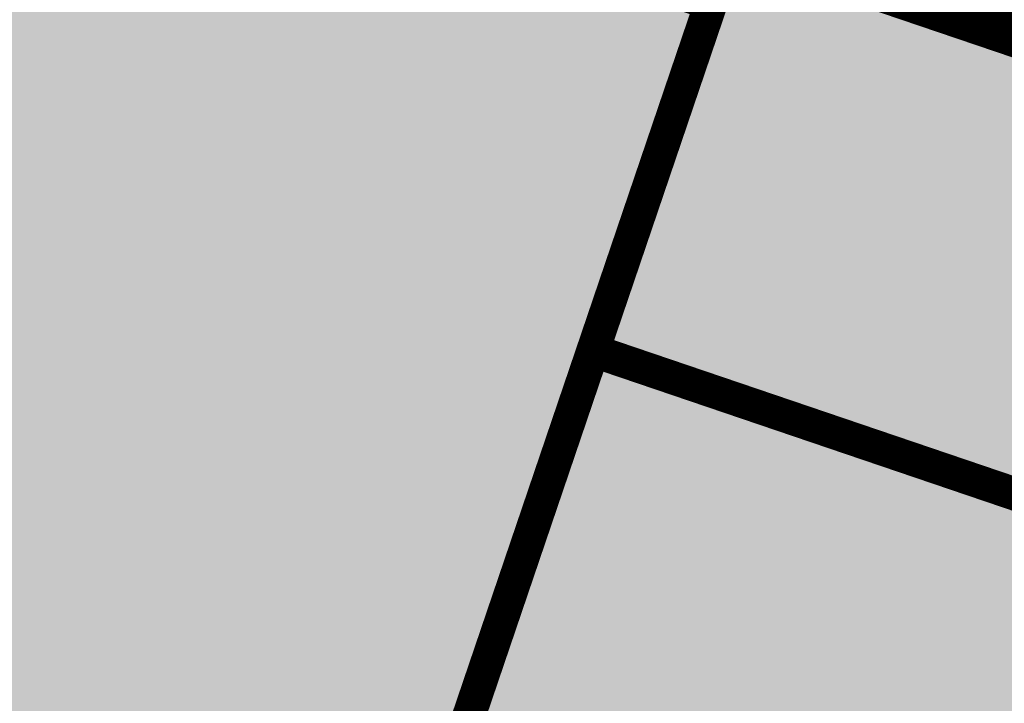
# Model space of a CAD drawing. Units: metres. Extents: x 9410 to 553319, y -1761 to 6584608.
# Drawn here: x 553228 to 553237, y 6584452 to 6584458 of the extents above; entities that cross this region are included whole.
import ezdxf

# ---------------------------------------------------------------- set-up
doc = ezdxf.new("R2010")
doc.units = ezdxf.units.M
doc.header["$LTSCALE"] = 0.5
doc.linetypes.add('DASHEDX2', pattern=[1.5, 1, -0.5])
doc.linetypes.add('HIDDEN2', pattern=[4.7625, 3.175, -1.5875])
for name, color, linetype in [('dp_krunt', 1, 'Continuous'), ('HALJASTUS', 3, 'Continuous'), ('TEE', 21, 'Continuous'), ('VORMISTUS', 7, 'Continuous')]:
    doc.layers.add(name, color=color, linetype=linetype)
doc.layers.add('dp_transp#parkla', color=252, linetype='HIDDEN2', lineweight=13)
doc.styles.get("Standard").update_dxf_attribs({"font": 'arial.ttf'})
doc.dimstyles.new('ISO-25', dxfattribs={"dimtxt": 2.5, "dimasz": 2.5, "dimexe": 1.25, "dimexo": 0.625, "dimtad": 1, "dimtxsty": 'Standard', "dimcen": 2.5, "dimadec": 0, "dimazin": 0, "dimtfac": 1, "dimtmove": 0, "dimatfit": 3, "dimfxl": 1, "dimarcsym": 0})

# ---------------------------------------------------------------- blocks, each defined once
blk = doc.blocks.new('*D28')
at = {"layer": 'Defpoints', "color": 0, "ltscale": 0.5, "transparency": 16777216}
for p in [(553233.4145, 6584459.5153), (553258.0759, 6584451.1457), (553228.9991, 6584446.5049)]:
    blk.add_point(p, dxfattribs=at)
at = {"layer": 'VORMISTUS', "color": 0, "lineweight": -2, "ltscale": 0.5, "transparency": 16777216}
for p, q in [((553234.0064, 6584459.3144), (553259.2596, 6584450.744)), ((553254.4639, 6584440.5028), (553257.2725, 6584448.7783)), ((553229.5909, 6584446.304), (553254.8442, 6584437.7337))]:
    blk.add_line(p, q, dxfattribs=at)
at = {"layer": 'VORMISTUS', "color": 0, "ltscale": 0.5, "transparency": 16777216}
for points in [[(553256.8779, 6584448.9122), (553257.6671, 6584448.6444), (553258.0759, 6584451.1457)], [(553254.0694, 6584440.6367), (553254.8585, 6584440.3688), (553253.6605, 6584438.1354)]]:
    blk.add_solid(points, dxfattribs=at)
at = {"layer": 'VORMISTUS', "color": 0, "ltscale": 0.5, "transparency": 16777216, "insert": (553253.8537, 6584445.3242), "char_height": 2.5, "attachment_point": 5, "rotation": 71.25395}
blk.add_mtext('13,74', dxfattribs=at)

msp = doc.modelspace()

# ---------------------------------------------------------------- hatches: boundary and pattern name
at = {"layer": 'HALJASTUS', "true_color": 0xddefdc}
msp.add_hatch(color=254, dxfattribs=at).paths.add_polyline_path([(553083.8774, 6584510.2648), (553084.5801, 6584505.9278, 0.073999), (553088.247, 6584504.5951), (553107.7907, 6584497.9522), (553241.9972, 6584452.3102), (553243.4587, 6584456.1065)])
at = {"layer": 'TEE', "ltscale": 0.5}
msp.add_hatch(color=253, dxfattribs=at).paths.add_polyline_path([(553108.1227, 6584497.8396), (553088.579, 6584504.4824, -0.285825), (553078.4031, 6584514.1095), (553083.6781, 6584491.2895, -0.485946), (553092.2033, 6584497.9696), (553214.9594, 6584456.2452, -0.37861), (553217.4692, 6584451.5273), (553230.7069, 6584446.9811), (553234.5652, 6584458.344), (553221.3669, 6584462.8767, -0.329897), (553216.6459, 6584460.953)])
h = msp.add_hatch(color=253, dxfattribs=at)
edge = h.paths.add_edge_path()
edge.add_line((553233.5053, 6584455.2225), (553231.8976, 6584450.4878))
edge.add_line((553231.8976, 6584450.4878), (553240.4136, 6584447.588))
edge.add_line((553240.4136, 6584447.588), (553241.9046, 6584451.9089))
edge.add_ellipse((553241.9442, 6584452.0274), major_axis=(-0.0884, 0.0884), ratio=1, start_angle=240.21125, end_angle=476.52621, ccw=False)
edge.add_line((553242.0649, 6584452.0602), (553242.3049, 6584452.1342))
edge.add_line((553242.3049, 6584452.1342), (553242.338, 6584452.2203))
edge.add_line((553242.338, 6584452.2203), (553233.5053, 6584455.2225))
h.paths.add_polyline_path([(553239.8894, 6584452.3936), (553242.7394, 6584452.3936), (553242.7394, 6584453.4436), (553239.8894, 6584453.4436)], flags=9)

# ---------------------------------------------------------------- linework, layer by layer
at = {"layer": 'dp_krunt', "color": 1, "linetype": 'Continuous', "lineweight": 211, "const_width": 0.65}
msp.add_lwpolyline([(553243.7907, 6584455.9938), (553243.7907, 6584455.9938), (553243.7907, 6584455.9938), (553238.85, 6584443.16), (553087.71, 6584494.48), (553083.8774, 6584510.2648), (553243.7907, 6584455.9938)], close=True, dxfattribs=at)
msp.add_lwpolyline([(553217.3466, 6584502.8795), (553204.4385, 6584469.3491), (553243.7907, 6584455.9938), (553256.84, 6584489.89), (553217.3466, 6584502.8795)], dxfattribs=at)
at = {"layer": 'dp_transp#parkla', "linetype": 'Continuous', "const_width": 0.3, "flags": 128}
msp.add_lwpolyline([(553217.4692, 6584451.5273), (553230.7069, 6584446.9811), (553234.5652, 6584458.344), (553234.5652, 6584458.344), (553234.5652, 6584458.344), (553221.3669, 6584462.8767, -0.329897), (553216.6459, 6584460.953)], format="xyb", dxfattribs=at)
at = {"layer": 'dp_transp#parkla', "linetype": 'DASHEDX2', "ltscale": 4, "const_width": 0.3, "flags": 128}
msp.add_lwpolyline([(553233.5053, 6584455.2225), (553242.338, 6584452.2203), (553242.338, 6584452.2203)], dxfattribs=at)

# ---------------------------------------------------------------- dimensions: what is measured, and where the dimension line sits
at = {"layer": 'VORMISTUS', "ltscale": 0.5}
dim = msp.add_aligned_dim(p1=(553228.9991, 6584446.5049), p2=(553233.4145, 6584459.5153), distance=-26.0429, dimstyle='ISO-25', dxfattribs=at)
dim.commit()
dim.dimension.update_dxf_attribs({"geometry": '*D28', "text_midpoint": (553253.8537, 6584445.3242)})

doc.saveas('drawing.dxf')
